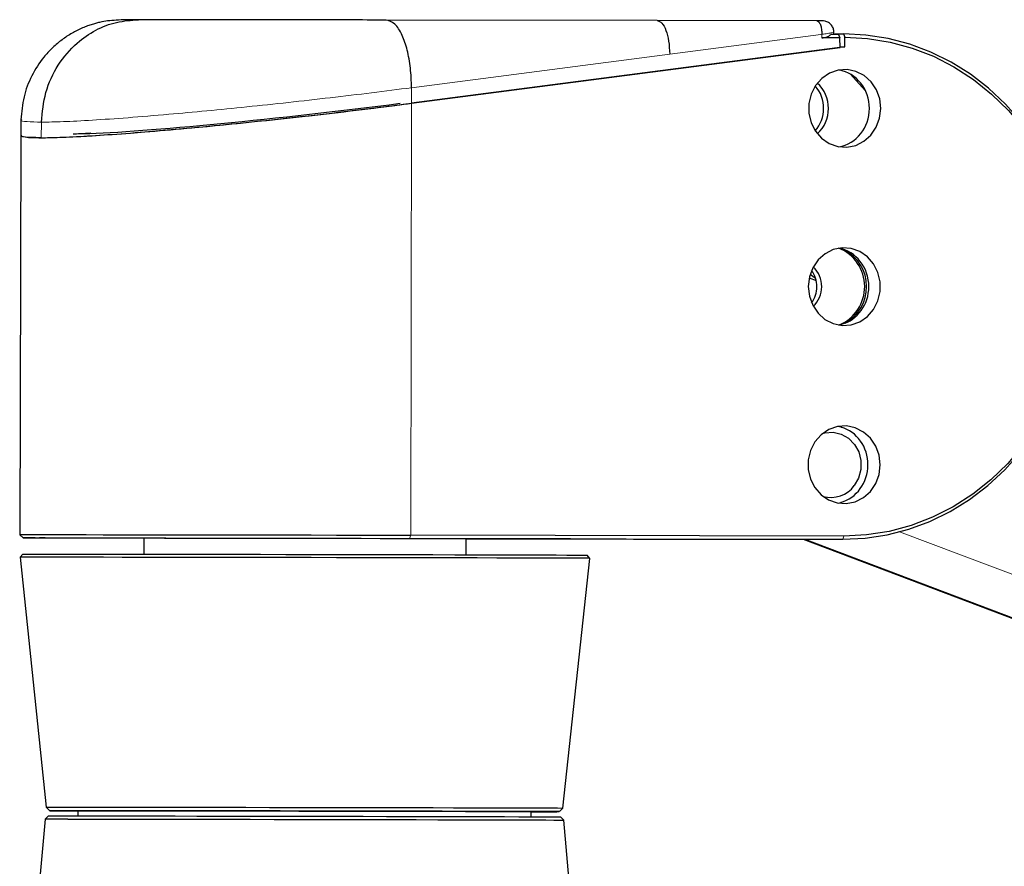
# Model space of a CAD drawing. Units: millimetres. Extents: x 100 to 8303, y 0 to 6379.
# Drawn here: x 2793 to 2945, y 4767 to 4898 of the extents above; entities that cross this region are included whole.
import ezdxf

# ---------------------------------------------------------------- set-up
doc = ezdxf.new("R2010")
doc.units = ezdxf.units.MM
doc.header["$LTSCALE"] = 20
doc.linetypes.add('SLD-Durchgehend', pattern=[0])
doc.layers.add('KONTUR', color=7, linetype='SLD-Durchgehend')

msp = doc.modelspace()

# ---------------------------------------------------------------- linework, layer by layer
at = {"color": 7, "linetype": 'SLD-Durchgehend', "lineweight": 0}
for p, q in [((2916.609, 4895.63), (2893.255, 4892.597)), ((2916.752, 4895.655), (2916.609, 4895.63)), ((2916.756, 4895.115), (2916.752, 4895.655)), ((2893.255, 4892.597), (2853.413, 4887.412)), ((2853.413, 4887.412), (2853.425, 4885.012)), ((2853.306, 4818.353), (2853.425, 4885.012)), ((2796.266, 4882.094), (2796.223, 4879.694)), ((2853.119, 4817.853), (2853.306, 4818.353)), ((2919.971, 4817.714), (2920.158, 4818.214)), ((3321.124, 4670.668), (2928.747, 4818.858)), ((2914.175, 4817.714), (3303.523, 4670.668))]:
    msp.add_line(p, q, dxfattribs=at)
for points, knots in [([(2918.582, 4895.988), (2918.591, 4895.986), (2918.68, 4895.975), (2918.333, 4895.898), (2917.671, 4895.781), (2917.059, 4895.697), (2916.752, 4895.655)], [0, 0, 0, 0, 0.0454398, 0.4144242, 0.7066433, 1, 1, 1, 1]), ([(2853.413, 4887.412), (2851.375, 4887.151), (2847.3, 4886.629), (2840.874, 4885.863), (2834.396, 4885.131), (2827.975, 4884.45), (2821.76, 4883.832), (2815.535, 4883.261), (2809.513, 4882.764), (2804.02, 4882.383), (2799.424, 4882.14), (2797.318, 4882.109), (2796.266, 4882.094)], [0, 0, 0, 0, 0.0941075, 0.1881793, 0.2820997, 0.3758517, 0.4693909, 0.5627046, 0.6723569, 0.7817362, 0.8909432, 1, 1, 1, 1]), ([(2793.233, 4882.487), (2793.199, 4882.459), (2793.008, 4882.301), (2793.869, 4882.146), (2795.467, 4882.111), (2796.266, 4882.094)], [0, 0, 0, 0, 0.0970154, 0.5488168, 1, 1, 1, 1])]:
    msp.add_open_spline(points, degree=3, knots=knots, dxfattribs=at)
at = {"layer": 'KONTUR'}
for p, q in [((2891.309, 4897.772), (2849.487, 4897.854)), ((2915.974, 4897.723), (2891.309, 4897.772)), ((2919.322, 4895.618), (2918.097, 4895.62)), ((2918.701, 4895.619), (2918.736, 4895.714)), ((2918.736, 4895.714), (2920.11, 4895.714)), ((2919.322, 4895.618), (2919.518, 4895.109)), ((2920.11, 4895.714), (2920.295, 4895.214)), ((2919.518, 4895.109), (2916.756, 4895.115)), ((2919.549, 4893.618), (2919.518, 4895.109)), ((2920.292, 4893.714), (2920.295, 4895.214)), ((2920.292, 4893.714), (2853.425, 4885.012)), ((2853.425, 4885.012), (2919.549, 4893.618)), ((2919.547, 4893.714), (2920.292, 4893.714)), ((2921.149, 4889.505), (2923.452, 4887.002)), ((2802.797, 4880.307), (2803.882, 4880.449)), ((2793.077, 4880.074), (2792.968, 4818.431)), ((2914.794, 4858.046), (2915.878, 4857.636)), ((2914.948, 4858.632), (2915.776, 4858.019)), ((2919.806, 4850.902), (2919.794, 4850.902)), ((2919.794, 4850.902), (2919.794, 4850.899)), ((2919.715, 4835.033), (2919.715, 4835.021)), ((2919.715, 4835.021), (2919.757, 4835.021)), ((2919.721, 4823.402), (2919.656, 4823.402)), ((2919.656, 4823.402), (2919.656, 4823.385)), ((2792.968, 4818.431), (2793.467, 4817.93)), ((2920.158, 4818.214), (2853.306, 4818.353)), ((2812.067, 4817.92), (2812.062, 4815.423)), ((2853.119, 4817.853), (2919.971, 4817.714)), ((2861.862, 4815.334), (2861.867, 4817.832)), ((2861.866, 4817.768), (2887.666, 4817.714)), ((2887.666, 4817.714), (2919.971, 4817.714)), ((2913.837, 4817.714), (3302.621, 4670.881)), ((2793.417, 4815.43), (2793.014, 4814.934)), ((2880.909, 4814.777), (2880.507, 4815.275)), ((2793.014, 4814.934), (2796.996, 4776.383)), ((2876.789, 4776.24), (2880.909, 4814.777)), ((2796.996, 4776.383), (2797.554, 4775.823)), ((2801.892, 4775.817), (2801.89, 4775.028)), ((2871.89, 4774.903), (2871.891, 4775.692)), ((2876.229, 4775.683), (2876.789, 4776.24)), ((2796.846, 4774.526), (2795.521, 4759.685)), ((2797.39, 4775.023), (2796.846, 4774.526)), ((2876.933, 4774.383), (2876.39, 4774.882)), ((2878.276, 4758.705), (2876.933, 4774.383))]:
    msp.add_line(p, q, dxfattribs=at)
at = {"layer": 'KONTUR', "flags": 128}
for points in [[(2918.618, 4895.619), (2918.617, 4895.704), (2918.612, 4895.991)], [(2919.971, 4817.714), (2923.414, 4817.884), (2926.826, 4818.405), (2930.176, 4819.273), (2933.435, 4820.48), (2936.572, 4822.016), (2939.56, 4823.865), (2942.371, 4826.012), (2944.979, 4828.437), (2947.362, 4831.118), (2949.498, 4834.031), (2951.366, 4837.15), (2952.951, 4840.445), (2954.238, 4843.888), (2955.215, 4847.447), (2955.874, 4851.09), (2956.208, 4854.784), (2956.215, 4858.495), (2955.894, 4862.191), (2955.248, 4865.836), (2954.283, 4869.399), (2953.009, 4872.847), (2951.436, 4876.15), (2949.578, 4879.276), (2947.453, 4882.197), (2945.08, 4884.888), (2942.48, 4887.324), (2939.677, 4889.483), (2936.696, 4891.345), (2933.564, 4892.893), (2930.309, 4894.113), (2926.962, 4894.995), (2923.552, 4895.531), (2920.11, 4895.714)], [(2920.295, 4895.214), (2923.799, 4895.022), (2927.268, 4894.46), (2930.669, 4893.535), (2933.97, 4892.255), (2937.138, 4890.634), (2940.144, 4888.685), (2942.957, 4886.428), (2945.552, 4883.886), (2947.903, 4881.081), (2949.987, 4878.042), (2951.785, 4874.798), (2953.279, 4871.379), (2954.454, 4867.82), (2955.3, 4864.153), (2955.808, 4860.415), (2955.974, 4856.641), (2955.795, 4852.867), (2955.274, 4849.131), (2954.415, 4845.468), (2953.226, 4841.913), (2951.72, 4838.501), (2949.911, 4835.264), (2947.816, 4832.233), (2945.455, 4829.439), (2942.851, 4826.907), (2940.03, 4824.662), (2937.017, 4822.726), (2933.843, 4821.117), (2930.538, 4819.851), (2927.133, 4818.94), (2923.662, 4818.393), (2920.158, 4818.214)], [(2925.846, 4884.203), (2925.674, 4885.695), (2925.163, 4887.095), (2924.344, 4888.313), (2923.27, 4889.274), (2922.007, 4889.917), (2920.636, 4890.202), (2919.242, 4890.11), (2917.913, 4889.648), (2916.733, 4888.845), (2915.775, 4887.75), (2915.1, 4886.434), (2914.75, 4884.978), (2914.747, 4883.474), (2915.092, 4882.016), (2915.762, 4880.697), (2916.716, 4879.599), (2917.894, 4878.79), (2919.221, 4878.323), (2920.615, 4878.225), (2921.987, 4878.504), (2923.252, 4879.142), (2924.329, 4880.099), (2925.152, 4881.314), (2925.669, 4882.711), (2925.846, 4884.203)], [(2793.124, 4882.476), (2793.1, 4881.276), (2793.077, 4880.076)], [(2914.655, 4856.726), (2914.828, 4855.233), (2915.339, 4853.834), (2916.158, 4852.616), (2917.232, 4851.655), (2918.495, 4851.012), (2919.866, 4850.727), (2921.26, 4850.819), (2922.589, 4851.281), (2923.769, 4852.084), (2924.727, 4853.178), (2925.402, 4854.495), (2925.752, 4855.951), (2925.755, 4857.455), (2925.41, 4858.913), (2924.74, 4860.232), (2923.786, 4861.33), (2922.608, 4862.138), (2921.281, 4862.606), (2919.887, 4862.703), (2918.515, 4862.424), (2917.25, 4861.787), (2916.173, 4860.83), (2915.35, 4859.615), (2914.833, 4858.218), (2914.655, 4856.726)], [(2925.748, 4829.203), (2925.576, 4830.695), (2925.065, 4832.095), (2924.246, 4833.313), (2923.172, 4834.274), (2921.909, 4834.917), (2920.538, 4835.202), (2919.144, 4835.11), (2917.815, 4834.648), (2916.635, 4833.845), (2915.677, 4832.75), (2915.002, 4831.434), (2914.652, 4829.978), (2914.649, 4828.474), (2914.994, 4827.016), (2915.664, 4825.697), (2916.618, 4824.599), (2917.796, 4823.79), (2919.123, 4823.323), (2920.517, 4823.226), (2921.889, 4823.505), (2923.154, 4824.142), (2924.231, 4825.099), (2925.054, 4826.314), (2925.571, 4827.711), (2925.748, 4829.203)], [(2916.941, 4834.098), (2917.217, 4834.167), (2918.491, 4834.25), (2919.739, 4833.96), (2920.869, 4833.318), (2921.795, 4832.371), (2922.45, 4831.191), (2922.785, 4829.863), (2922.775, 4828.488), (2922.421, 4827.167), (2921.749, 4825.997)], [(2792.968, 4818.431), (2793.064, 4818.433), (2793.502, 4818.435), (2794.29, 4818.436), (2795.422, 4818.437), (2796.888, 4818.437), (2798.676, 4818.436), (2800.773, 4818.435), (2803.162, 4818.433), (2805.822, 4818.43), (2808.734, 4818.427), (2811.873, 4818.423), (2815.213, 4818.419), (2818.729, 4818.414), (2822.392, 4818.408), (2826.172, 4818.402), (2830.039, 4818.396), (2833.962, 4818.389), (2837.909, 4818.382), (2841.848, 4818.375), (2845.749, 4818.368), (2849.578, 4818.36), (2853.306, 4818.353)], [(2812.067, 4817.872), (2810.651, 4817.875), (2807.652, 4817.882), (2804.889, 4817.889), (2802.384, 4817.895), (2800.158, 4817.902), (2798.228, 4817.908), (2796.611, 4817.913), (2795.318, 4817.918), (2794.36, 4817.922), (2793.745, 4817.926), (2793.479, 4817.929), (2793.562, 4817.932), (2793.995, 4817.934), (2794.774, 4817.935), (2795.893, 4817.936), (2797.342, 4817.936), (2799.111, 4817.935), (2801.184, 4817.934), (2803.545, 4817.932), (2806.175, 4817.929), (2809.054, 4817.926), (2812.157, 4817.922), (2815.46, 4817.918), (2818.936, 4817.913), (2822.557, 4817.908), (2826.294, 4817.902), (2830.117, 4817.895), (2833.995, 4817.889), (2837.897, 4817.882), (2841.792, 4817.875), (2845.648, 4817.868), (2849.434, 4817.86), (2853.119, 4817.853)], [(2812.067, 4817.874), (2810.283, 4817.878), (2807.485, 4817.885), (2804.947, 4817.892), (2802.69, 4817.898), (2800.734, 4817.904), (2799.096, 4817.909), (2797.791, 4817.914), (2796.831, 4817.918), (2796.223, 4817.922), (2795.973, 4817.925), (2796.084, 4817.928), (2796.554, 4817.93), (2797.379, 4817.931), (2798.552, 4817.931), (2800.062, 4817.931), (2801.897, 4817.93), (2804.04, 4817.929), (2806.472, 4817.927), (2809.173, 4817.924), (2812.117, 4817.92), (2815.28, 4817.916), (2818.634, 4817.912), (2822.148, 4817.906), (2825.793, 4817.901), (2829.536, 4817.895), (2833.345, 4817.888), (2837.185, 4817.882), (2841.023, 4817.875), (2844.826, 4817.867), (2848.559, 4817.86), (2852.191, 4817.853)], [(2852.191, 4817.853), (2855.689, 4817.845), (2859.022, 4817.838), (2862.162, 4817.831), (2865.08, 4817.824), (2867.751, 4817.817), (2870.151, 4817.811), (2872.26, 4817.805), (2874.059, 4817.799), (2875.532, 4817.794), (2876.666, 4817.789), (2877.451, 4817.785), (2877.88, 4817.782), (2877.95, 4817.779), (2877.659, 4817.777), (2877.011, 4817.775), (2876.011, 4817.774), (2874.668, 4817.774), (2872.993, 4817.775), (2871.002, 4817.776), (2868.712, 4817.778), (2866.143, 4817.78), (2863.317, 4817.783), (2861.866, 4817.785)], [(2793.417, 4815.43), (2793.513, 4815.432), (2793.946, 4815.434), (2794.726, 4815.436), (2795.846, 4815.436), (2797.297, 4815.436), (2799.067, 4815.436), (2801.142, 4815.434), (2803.506, 4815.432), (2806.139, 4815.429), (2809.02, 4815.426), (2812.127, 4815.422), (2815.433, 4815.418), (2818.912, 4815.413), (2822.537, 4815.408), (2826.278, 4815.402), (2830.105, 4815.396), (2833.988, 4815.389), (2837.894, 4815.382), (2841.793, 4815.375), (2845.652, 4815.368), (2849.442, 4815.36), (2853.132, 4815.353)], [(2853.132, 4815.353), (2856.691, 4815.345), (2860.091, 4815.338), (2863.305, 4815.33), (2866.307, 4815.323), (2869.073, 4815.316), (2871.58, 4815.31), (2873.809, 4815.304), (2875.74, 4815.298), (2877.36, 4815.292), (2878.654, 4815.287), (2879.613, 4815.283), (2880.228, 4815.279), (2880.495, 4815.276), (2880.507, 4815.275)], [(2880.909, 4814.777), (2880.897, 4814.778), (2880.627, 4814.781), (2880.006, 4814.785), (2879.039, 4814.789), (2877.733, 4814.794), (2876.098, 4814.8), (2874.148, 4814.806), (2871.899, 4814.812), (2869.369, 4814.819), (2866.578, 4814.826), (2863.548, 4814.833), (2860.304, 4814.84), (2856.872, 4814.848), (2853.28, 4814.855), (2849.557, 4814.863), (2845.732, 4814.871), (2841.836, 4814.878), (2837.902, 4814.885), (2833.959, 4814.892), (2830.041, 4814.899), (2826.179, 4814.905), (2822.403, 4814.911), (2818.745, 4814.916), (2815.233, 4814.921), (2811.896, 4814.926), (2808.761, 4814.93), (2805.853, 4814.933), (2803.196, 4814.936), (2800.81, 4814.938), (2798.716, 4814.939), (2796.929, 4814.94), (2795.465, 4814.94), (2794.334, 4814.939), (2793.547, 4814.938), (2793.11, 4814.936), (2793.014, 4814.934)], [(2796.996, 4776.383), (2797.013, 4776.383), (2797.295, 4776.386), (2797.926, 4776.387), (2798.899, 4776.388), (2800.206, 4776.388), (2801.835, 4776.387), (2803.773, 4776.386), (2806.001, 4776.385), (2808.501, 4776.382), (2811.251, 4776.379), (2814.226, 4776.375), (2817.4, 4776.371), (2820.745, 4776.366), (2824.233, 4776.361), (2827.831, 4776.355), (2831.509, 4776.349), (2835.235, 4776.343), (2838.975, 4776.336), (2842.696, 4776.329), (2846.367, 4776.322), (2849.955, 4776.315), (2853.427, 4776.308), (2856.755, 4776.301), (2859.907, 4776.294), (2862.858, 4776.287), (2865.58, 4776.28), (2868.051, 4776.274), (2870.247, 4776.268), (2872.15, 4776.262), (2873.744, 4776.257), (2875.014, 4776.252), (2875.948, 4776.248), (2876.54, 4776.244), (2876.783, 4776.241), (2876.789, 4776.24)], [(2871.891, 4775.678), (2872.68, 4775.677), (2874.07, 4775.677), (2875.124, 4775.678), (2875.831, 4775.679), (2876.185, 4775.681), (2876.184, 4775.684), (2875.827, 4775.687), (2875.117, 4775.691), (2874.061, 4775.696), (2872.669, 4775.701), (2870.952, 4775.706), (2868.927, 4775.712), (2866.612, 4775.718), (2864.027, 4775.725), (2861.197, 4775.731), (2858.147, 4775.739), (2854.905, 4775.746), (2851.499, 4775.753), (2847.961, 4775.76), (2844.322, 4775.767), (2840.617, 4775.774), (2836.877, 4775.781), (2833.138, 4775.787), (2829.433, 4775.794), (2825.795, 4775.799), (2822.258, 4775.805), (2818.853, 4775.81), (2815.612, 4775.814), (2812.563, 4775.818), (2809.735, 4775.821), (2807.153, 4775.824), (2804.84, 4775.826), (2802.817, 4775.827), (2801.103, 4775.828), (2799.713, 4775.828), (2798.659, 4775.827), (2797.952, 4775.826), (2797.598, 4775.824), (2797.599, 4775.821), (2797.956, 4775.818), (2798.666, 4775.814), (2799.722, 4775.81), (2801.115, 4775.805), (2801.892, 4775.802)], [(2801.892, 4775.813), (2801.803, 4775.816), (2802.075, 4775.818), (2802.703, 4775.819), (2803.683, 4775.82), (2805.003, 4775.82), (2806.651, 4775.819), (2808.608, 4775.818), (2810.856, 4775.816), (2813.372, 4775.813), (2816.128, 4775.81), (2819.098, 4775.806), (2822.25, 4775.802), (2825.552, 4775.797), (2828.971, 4775.791), (2832.471, 4775.785), (2836.017, 4775.779), (2839.571, 4775.773), (2843.098, 4775.766), (2846.561, 4775.76), (2849.925, 4775.753)], [(2849.925, 4775.753), (2853.155, 4775.746), (2856.219, 4775.739), (2859.084, 4775.733), (2861.721, 4775.726), (2864.104, 4775.72), (2866.207, 4775.714), (2868.009, 4775.709), (2869.492, 4775.704), (2870.641, 4775.7), (2871.443, 4775.696), (2871.891, 4775.692), (2871.98, 4775.69), (2871.891, 4775.688)], [(2797.39, 4775.023), (2797.546, 4775.025), (2798.057, 4775.027), (2798.919, 4775.028), (2800.126, 4775.029), (2801.665, 4775.028), (2803.523, 4775.027), (2805.684, 4775.026), (2808.127, 4775.023), (2810.831, 4775.02), (2813.771, 4775.017), (2816.92, 4775.013), (2820.25, 4775.008), (2823.73, 4775.003), (2827.33, 4774.997), (2831.016, 4774.991), (2834.756, 4774.985), (2838.515, 4774.978), (2842.259, 4774.971), (2845.955, 4774.964), (2849.568, 4774.957), (2853.067, 4774.95), (2856.419, 4774.942), (2859.594, 4774.935), (2862.564, 4774.928), (2865.301, 4774.922), (2867.781, 4774.915), (2869.981, 4774.909), (2871.881, 4774.903), (2873.465, 4774.898), (2874.717, 4774.893), (2875.627, 4774.889), (2876.186, 4774.886), (2876.389, 4774.883), (2876.39, 4774.882)], [(2800.358, 4774.531), (2802.054, 4774.531), (2804.056, 4774.53), (2806.347, 4774.528), (2808.906, 4774.525), (2811.711, 4774.522), (2814.738, 4774.518), (2817.959, 4774.514), (2821.346, 4774.509), (2824.87, 4774.503), (2828.5, 4774.498), (2832.203, 4774.491), (2835.948, 4774.485), (2839.701, 4774.478), (2843.429, 4774.471), (2847.1, 4774.464), (2850.681, 4774.457), (2854.14, 4774.45), (2857.448, 4774.442), (2860.576, 4774.435), (2863.495, 4774.429), (2866.181, 4774.422), (2868.609, 4774.416), (2870.758, 4774.41), (2872.61, 4774.404), (2874.147, 4774.399), (2875.358, 4774.394), (2876.23, 4774.39), (2876.757, 4774.386), (2876.933, 4774.383)]]:
    msp.add_lwpolyline(points, dxfattribs=at)
at = {"layer": 'KONTUR'}
for centre, radius, start, end in [((2912.587, 4884.268), 5.18, 359.14912, 48.07883), ((2911.766, 4884.243), 5.257, 359.42943, 40.98398), ((2911.77, 4884.184), 5.254, 319.00471, 0.07882), ((2912.592, 4884.158), 5.175, 311.90379, 0.36194), ((2916.98, 4856.713), 6.387, 292.50487, 68.13792), ((2917.23, 4856.713), 6.427, 298.68222, 62.10169), ((2911.747, 4856.736), 4.23, 359.4505, 36.05036), ((2912.535, 4856.746), 4.185, 359.31475, 46.21618), ((2911.75, 4856.692), 4.226, 323.9374, 0.05552), ((2912.538, 4856.682), 4.181, 313.7649, 0.19327), ((2918.136, 4828.655), 4.486, 254.55241, 323.6687), ((2799.219, 4370.627), 403.906, 89.83842, 90.33662)]:
    msp.add_arc(centre, radius, start, end, dxfattribs=at)
for centre, major_axis, ratio, start_param, end_param in [((2918.515, 4884.214), (0.056, 6), 0.9284934, 3.3096558, 6.1339736), ((2837.086, 4885.012), (44.008, 4.948), 0.0443034, 3.1259025, 5.087765), ((2837.102, 4885.014), (39.27, 4.415), 0.0443034, 3.6449423, 5.0873364), ((2810.061, 4881.495), (10.002, 1.124), 0.0443034, 3.6085186, 4.0415277), ((2918.431, 4856.714), (0.056, 6), 0.9284934, 4.7191974, 6.1307329), ((2918.431, 4856.714), (0.141, 5.999), 0.9284378, 3.4141615, 4.7322776), ((2918.431, 4856.714), (0.056, 6), 0.9284934, 3.3128966, 3.4010813), ((2918.346, 4829.214), (0.056, 6), 0.9284934, 6.0373134, 6.1310787), ((2918.293, 4829.214), (0.141, 5.999), 0.9284378, 3.4141615, 6.0503937), ((2918.346, 4829.214), (0.056, 6), 0.9284934, 3.3161389, 3.4010813)]:
    msp.add_ellipse(centre, major_axis=major_axis, ratio=ratio, start_param=start_param, end_param=end_param, dxfattribs=at)
for points, knots in [([(2811.237, 4897.908), (2810.602, 4897.904), (2809.348, 4897.898), (2807.857, 4897.842), (2806.586, 4897.735), (2805.571, 4897.576), (2804.682, 4897.358), (2803.981, 4897.149), (2803.206, 4896.874), (2802.111, 4896.42), (2800.745, 4895.71), (2799.28, 4894.718), (2797.888, 4893.517), (2796.276, 4891.763), (2794.68, 4889.292), (2793.42, 4885.972), (2793.224, 4883.653), (2793.124, 4882.476)], [0, 0, 0, 0, 0.1036148, 0.204526, 0.2958685, 0.3715145, 0.4022476, 0.428483, 0.4524796, 0.4767668, 0.5302162, 0.5884014, 0.6440319, 0.6963361, 0.7966067, 0.8967075, 1, 1, 1, 1]), ([(2796.266, 4882.094), (2796.417, 4883.649), (2796.72, 4886.76), (2798.712, 4891.005), (2801.46, 4894.235), (2804.616, 4896.393), (2807.854, 4897.667), (2810.128, 4897.828), (2811.265, 4897.908)], [0, 0, 0, 0, 0.1865832, 0.3730963, 0.5596874, 0.7064255, 0.853206, 1, 1, 1, 1]), ([(2849.487, 4897.854), (2847.543, 4897.858), (2843.654, 4897.865), (2837.721, 4897.876), (2831.953, 4897.885), (2826.516, 4897.893), (2821.577, 4897.899), (2817.302, 4897.904), (2813.727, 4897.907), (2812.086, 4897.908), (2811.265, 4897.908)], [0, 0, 0, 0, 0.124965, 0.2499768, 0.3749758, 0.4999801, 0.6249869, 0.7499921, 0.8750193, 1, 1, 1, 1]), ([(2853.413, 4887.412), (2853.376, 4888.437), (2853.301, 4890.487), (2852.783, 4893.292), (2851.965, 4895.704), (2850.833, 4897.491), (2849.935, 4897.733), (2849.486, 4897.854)], [0, 0, 0, 0, 0.1868068, 0.3735425, 0.5603573, 0.7801287, 1, 1, 1, 1]), ([(2891.309, 4897.772), (2891.563, 4897.694), (2892.069, 4897.539), (2892.708, 4896.347), (2893.159, 4894.64), (2893.223, 4893.278), (2893.255, 4892.597)], [0, 0, 0, 0, 0.2500493, 0.5000098, 0.7499673, 1, 1, 1, 1]), ([(2915.974, 4897.723), (2916.075, 4897.692), (2916.278, 4897.631), (2916.533, 4897.154), (2916.714, 4896.472), (2916.739, 4895.927), (2916.752, 4895.655)], [0, 0, 0, 0, 0.25004174, 0.50000947, 0.74997617, 1, 1, 1, 1]), ([(2916.789, 4897.722), (2916.769, 4897.722), (2916.718, 4897.722), (2916.586, 4897.722), (2916.407, 4897.722), (2916.199, 4897.723), (2916.051, 4897.723), (2915.977, 4897.723)], [0, 0, 0, 0, 0.1517436, 0.3646949, 0.5761068, 0.7875036, 1, 1, 1, 1]), ([(2918.612, 4895.992), (2918.593, 4896.173), (2918.553, 4896.547), (2918.262, 4897.074), (2917.808, 4897.484), (2917.276, 4897.698), (2916.939, 4897.714), (2916.789, 4897.721)], [0, 0, 0, 0, 0.1923679, 0.3988673, 0.6215809, 0.831862, 1, 1, 1, 1]), ([(2916.756, 4895.115), (2916.982, 4895.134), (2917.433, 4895.172), (2917.853, 4895.397), (2918.039, 4895.567), (2918.097, 4895.62)], [0, 0, 0, 0, 0.4093873, 0.8170328, 1, 1, 1, 1]), ([(2796.223, 4879.694), (2796.866, 4879.7), (2798.496, 4879.716), (2802.104, 4879.875), (2807.076, 4880.188), (2812.919, 4880.64), (2819.421, 4881.212), (2826.434, 4881.892), (2833.764, 4882.661), (2841.193, 4883.499), (2847.823, 4884.293), (2851.787, 4884.802), (2853.425, 4885.012)], [0, 0, 0, 0, 0.0693826, 0.175752, 0.282122, 0.3884722, 0.4948261, 0.601777, 0.7087315, 0.8164576, 0.9241868, 1, 1, 1, 1]), ([(2796.223, 4879.694), (2795.68, 4879.701), (2794.307, 4879.718), (2793.19, 4879.841), (2793.215, 4880.023), (2793.224, 4880.092)], [0, 0, 0, 0, 0.2868406, 0.7265909, 1, 1, 1, 1])]:
    msp.add_open_spline(points, degree=3, knots=knots, dxfattribs=at)

doc.saveas('drawing.dxf')
